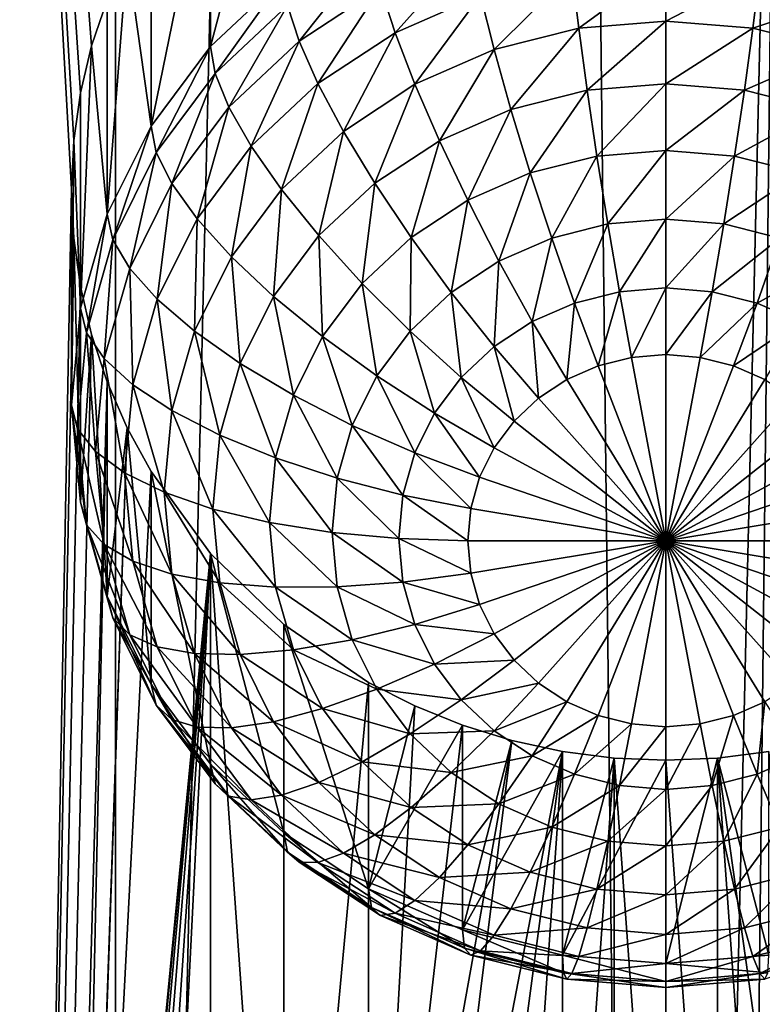
# Model space of a CAD drawing. Extents: x -245 to 25, y -233 to 40.
# Drawn here: x -2 to 0, y -212 to -210 of the extents above; entities that cross this region are included whole.
import ezdxf

# ---------------------------------------------------------------- set-up
doc = ezdxf.new("R2010")
doc.units = 0
doc.header["$MEASUREMENT"] = 0
doc.layers.add('L2', color=7, linetype='Continuous')
doc.layers.add('L3', color=7, linetype='Continuous')

msp = doc.modelspace()

# ---------------------------------------------------------------- linework, layer by layer
at = {"layer": 'L2', "color": 250}
for points in [[(-2.736161, -219.6402, 117.7925), (-1.389185, -160.5629, 95.90605), (-2.736161, -160.4395, 96.24521)], [(-1.389185, -219.7636, 117.4533), (-1.389185, -160.5629, 95.90605), (-2.736161, -219.6402, 117.7925)], [(-1.389185, -219.7636, 117.4533), (0, -160.6045, 95.79185), (-1.389185, -160.5629, 95.90605)], [(1.389185, -219.7636, 117.4533), (1.389185, -160.5629, 95.90605), (0, -219.8052, 117.3391)], [(0, -219.8052, 117.3391), (1.389185, -160.5629, 95.90605), (0, -160.6045, 95.79185)], [(0, -219.8052, 117.3391), (0, -160.6045, 95.79185), (-1.389185, -219.7636, 117.4533)], [(-1.707778, -206.3313, 108.3083), (-1.409539, -209.5744, 109.4471), (-1.449019, -209.6905, 109.4944)], [(-1.707778, -206.3313, 108.3083), (-1.449019, -209.6905, 109.4944), (-1.477212, -209.8089, 109.5412)], [(-1.477212, -209.8089, 109.5412), (-1.494251, -209.9296, 109.5874), (-1.707778, -206.3313, 108.3083)], [(-1.707778, -206.3313, 108.3083), (-1.494251, -209.9296, 109.5874), (-1.5, -210.0527, 109.6329)], [(-1.707778, -206.3313, 108.3083), (-1.5, -210.0527, 109.6329), (-1.707778, -221.1315, 113.6951)], [(-0.964181, -208.9918, 109.188), (-0.964181, -209.5181, 107.742), (-1.149067, -209.6919, 107.8052)], [(-0.964181, -208.9918, 109.188), (-1.149067, -209.6919, 107.8052), (-1.149067, -209.16, 109.2665)], [(-1.149067, -209.16, 109.2665), (-1.149067, -209.6919, 107.8052), (-1.299038, -209.8931, 107.8784)], [(-1.149067, -209.16, 109.2665), (-1.299038, -209.8931, 107.8784), (-1.299038, -209.356, 109.3543)], [(-1.299038, -209.356, 109.3543), (-1.299038, -209.8931, 107.8784), (-1.359295, -209.4624, 109.4001)], [(-0.742404, -209.4489, 107.532), (-0.925417, -209.6785, 107.4364), (-0.954416, -209.5885, 107.5828)], [(-0.742404, -209.4489, 107.532), (-0.719846, -209.5433, 107.3871), (-0.925417, -209.6785, 107.4364)], [(-0.492404, -209.4436, 107.3509), (-0.683013, -209.6572, 107.2605), (-0.719846, -209.5433, 107.3871)], [(-0.492404, -209.4436, 107.3509), (-0.467208, -209.5627, 107.2261), (-0.683013, -209.6572, 107.2605)], [(-1.359295, -209.4624, 109.4001), (-1.299038, -209.8931, 107.8784), (-1.409539, -210.1158, 107.9595)], [(-1.359295, -209.4624, 109.4001), (-1.409539, -210.1158, 107.9595), (-1.409539, -209.5744, 109.4471)], [(0, -209.4853, 107.1979), (-0.219846, -209.6461, 107.1045), (-0.237208, -209.5048, 107.205)], [(0, -209.4853, 107.1979), (0, -209.628, 107.0979), (-0.219846, -209.6461, 107.1045)], [(0.237208, -209.5048, 107.205), (0, -209.628, 107.0979), (0, -209.4853, 107.1979)], [(-0.964181, -209.5181, 107.742), (-1.137429, -209.7604, 107.6454), (-1.149067, -209.6919, 107.8052)], [(-0.964181, -209.5181, 107.742), (-0.954416, -209.5885, 107.5828), (-1.137429, -209.7604, 107.6454)], [(-0.237208, -209.5048, 107.205), (-0.433013, -209.6998, 107.124), (-0.467208, -209.5627, 107.2261)], [(-0.237208, -209.5048, 107.205), (-0.219846, -209.6461, 107.1045), (-0.433013, -209.6998, 107.124)], [(0.237208, -209.5048, 107.205), (0.219846, -209.6461, 107.1045), (0, -209.628, 107.0979)], [(0.467208, -209.5627, 107.2261), (0.219846, -209.6461, 107.1045), (0.237208, -209.5048, 107.205)], [(-0.719846, -209.5433, 107.3871), (-0.878064, -209.7856, 107.3072), (-0.925417, -209.6785, 107.4364)], [(-0.719846, -209.5433, 107.3871), (-0.683013, -209.6572, 107.2605), (-0.878064, -209.7856, 107.3072)], [(-0.467208, -209.5627, 107.2261), (-0.633022, -209.7874, 107.1559), (-0.683013, -209.6572, 107.2605)], [(-0.467208, -209.5627, 107.2261), (-0.433013, -209.6998, 107.124), (-0.633022, -209.7874, 107.1559)], [(0.467208, -209.5627, 107.2261), (0.433013, -209.6998, 107.124), (0.219846, -209.6461, 107.1045)], [(-1.409539, -209.5744, 109.4471), (-1.409539, -210.1158, 107.9595), (-1.449019, -209.6905, 109.4944)], [(-0.954416, -209.5885, 107.5828), (-1.102869, -209.8453, 107.4971), (-1.137429, -209.7604, 107.6454)], [(-0.954416, -209.5885, 107.5828), (-0.925417, -209.6785, 107.4364), (-1.102869, -209.8453, 107.4971)], [(-0.219846, -209.6461, 107.1045), (-0.390856, -209.8508, 107.0478), (-0.433013, -209.6998, 107.124)], [(-0.219846, -209.6461, 107.1045), (-0.198443, -209.8023, 107.0302), (-0.390856, -209.8508, 107.0478)], [(0, -209.628, 107.0979), (-0.198443, -209.8023, 107.0302), (-0.219846, -209.6461, 107.1045)], [(0, -209.628, 107.0979), (0, -209.786, 107.0243), (-0.198443, -209.8023, 107.0302)], [(0.219846, -209.6461, 107.1045), (0, -209.786, 107.0243), (0, -209.628, 107.0979)], [(0.219846, -209.6461, 107.1045), (0.198443, -209.8023, 107.0302), (0, -209.786, 107.0243)], [(0.433013, -209.6998, 107.124), (0.198443, -209.8023, 107.0302), (0.219846, -209.6461, 107.1045)], [(-0.683013, -209.6572, 107.2605), (-0.813798, -209.9064, 107.1992), (-0.878064, -209.7856, 107.3072)], [(-0.683013, -209.6572, 107.2605), (-0.633022, -209.7874, 107.1559), (-0.813798, -209.9064, 107.1992)], [(-1.449019, -209.6905, 109.4944), (-1.409539, -210.1158, 107.9595), (-1.477212, -210.3531, 108.0459)], [(-1.449019, -209.6905, 109.4944), (-1.477212, -210.3531, 108.0459), (-1.477212, -209.8089, 109.5412)], [(-1.149067, -209.6919, 107.8052), (-1.285881, -209.9597, 107.7179), (-1.299038, -209.8931, 107.8784)], [(-1.149067, -209.6919, 107.8052), (-1.137429, -209.7604, 107.6454), (-1.285881, -209.9597, 107.7179)], [(-0.925417, -209.6785, 107.4364), (-1.046436, -209.9438, 107.3648), (-1.102869, -209.8453, 107.4971)], [(-0.925417, -209.6785, 107.4364), (-0.878064, -209.7856, 107.3072), (-1.046436, -209.9438, 107.3648)], [(-0.433013, -209.6998, 107.124), (-0.571394, -209.9299, 107.0766), (-0.633022, -209.7874, 107.1559)], [(-0.433013, -209.6998, 107.124), (-0.390856, -209.8508, 107.0478), (-0.571394, -209.9299, 107.0766)], [(0.433013, -209.6998, 107.124), (0.390856, -209.8508, 107.0478), (0.198443, -209.8023, 107.0302)], [(-1.137429, -209.7604, 107.6454), (-1.24681, -210.0384, 107.5674), (-1.285881, -209.9597, 107.7179)], [(-1.137429, -209.7604, 107.6454), (-1.102869, -209.8453, 107.4971), (-1.24681, -210.0384, 107.5674)], [(-0.878064, -209.7856, 107.3072), (-0.969846, -210.053, 107.2526), (-1.046436, -209.9438, 107.3648)], [(-0.878064, -209.7856, 107.3072), (-0.813798, -209.9064, 107.1992), (-0.969846, -210.053, 107.2526)], [(-0.633022, -209.7874, 107.1559), (-0.73457, -210.0373, 107.1157), (-0.813798, -209.9064, 107.1992)], [(-0.633022, -209.7874, 107.1559), (-0.571394, -209.9299, 107.0766), (-0.73457, -210.0373, 107.1157)], [(0, -209.786, 107.0243), (-0.173648, -209.9687, 106.9843), (-0.198443, -209.8023, 107.0302)], [(0, -209.786, 107.0243), (0, -209.9544, 106.9791), (-0.173648, -209.9687, 106.9843)], [(0.198443, -209.8023, 107.0302), (0, -209.9544, 106.9791), (0, -209.786, 107.0243)], [(-1.477212, -209.8089, 109.5412), (-1.477212, -210.3531, 108.0459), (-1.494251, -209.9296, 109.5874)], [(-0.198443, -209.8023, 107.0302), (-0.34202, -210.0111, 106.9998), (-0.390856, -209.8508, 107.0478)], [(-0.198443, -209.8023, 107.0302), (-0.173648, -209.9687, 106.9843), (-0.34202, -210.0111, 106.9998)], [(0.198443, -209.8023, 107.0302), (0.173648, -209.9687, 106.9843), (0, -209.9544, 106.9791)], [(0.390856, -209.8508, 107.0478), (0.173648, -209.9687, 106.9843), (0.198443, -209.8023, 107.0302)], [(-1.102869, -209.8453, 107.4971), (-1.183013, -210.1271, 107.4315), (-1.24681, -210.0384, 107.5674)], [(-1.102869, -209.8453, 107.4971), (-1.046436, -209.9438, 107.3648), (-1.183013, -210.1271, 107.4315)], [(-0.390856, -209.8508, 107.0478), (-0.5, -210.0803, 107.025), (-0.571394, -209.9299, 107.0766)], [(-0.390856, -209.8508, 107.0478), (-0.34202, -210.0111, 106.9998), (-0.5, -210.0803, 107.025)], [(0.390856, -209.8508, 107.0478), (0.34202, -210.0111, 106.9998), (0.173648, -209.9687, 106.9843)], [(-1.299038, -209.8931, 107.8784), (-1.395263, -210.1801, 107.7981), (-1.409539, -210.1158, 107.9595)], [(-1.299038, -209.8931, 107.8784), (-1.285881, -209.9597, 107.7179), (-1.395263, -210.1801, 107.7981)], [(-0.813798, -209.9064, 107.1992), (-0.875426, -210.1696, 107.1639), (-0.969846, -210.053, 107.2526)], [(-0.813798, -209.9064, 107.1992), (-0.73457, -210.0373, 107.1157), (-0.875426, -210.1696, 107.1639)], [(-1.494251, -209.9296, 109.5874), (-1.477212, -210.3531, 108.0459), (-1.5, -210.5979, 108.135)], [(-1.494251, -209.9296, 109.5874), (-1.5, -210.5979, 108.135), (-1.5, -210.0527, 109.6329)], [(-1.046436, -209.9438, 107.3648), (-1.096427, -210.2229, 107.3144), (-1.183013, -210.1271, 107.4315)], [(-1.046436, -209.9438, 107.3648), (-0.969846, -210.053, 107.2526), (-1.096427, -210.2229, 107.3144)], [(-0.571394, -209.9299, 107.0766), (-0.642788, -210.1742, 107.0592), (-0.73457, -210.0373, 107.1157)], [(-0.571394, -209.9299, 107.0766), (-0.5, -210.0803, 107.025), (-0.642788, -210.1742, 107.0592)], [(-1.285881, -209.9597, 107.7179), (-1.352869, -210.2522, 107.6452), (-1.395263, -210.1801, 107.7981)], [(-1.285881, -209.9597, 107.7179), (-1.24681, -210.0384, 107.5674), (-1.352869, -210.2522, 107.6452)], [(-0.173648, -209.9687, 106.9843), (-0.287988, -210.1758, 106.9813), (-0.34202, -210.0111, 106.9998)], [(-0.173648, -209.9687, 106.9843), (-0.146215, -210.1401, 106.9683), (-0.287988, -210.1758, 106.9813)], [(0, -209.9544, 106.9791), (-0.146215, -210.1401, 106.9683), (-0.173648, -209.9687, 106.9843)], [(0, -209.9544, 106.9791), (0, -210.1281, 106.964), (-0.146215, -210.1401, 106.9683)], [(0.173648, -209.9687, 106.9843), (0, -210.1281, 106.964), (0, -209.9544, 106.9791)], [(0.173648, -209.9687, 106.9843), (0.146215, -210.1401, 106.9683), (0, -210.1281, 106.964)], [(0.34202, -210.0111, 106.9998), (0.146215, -210.1401, 106.9683), (0.173648, -209.9687, 106.9843)], [(-0.34202, -210.0111, 106.9998), (-0.42101, -210.2341, 107.0025), (-0.5, -210.0803, 107.025)], [(-0.34202, -210.0111, 106.9998), (-0.287988, -210.1758, 106.9813), (-0.42101, -210.2341, 107.0025)], [(0.34202, -210.0111, 106.9998), (0.287988, -210.1758, 106.9813), (0.146215, -210.1401, 106.9683)], [(-1.24681, -210.0384, 107.5674), (-1.283644, -210.3299, 107.5053), (-1.352869, -210.2522, 107.6452)], [(-1.24681, -210.0384, 107.5674), (-1.183013, -210.1271, 107.4315), (-1.283644, -210.3299, 107.5053)], [(-0.73457, -210.0373, 107.1157), (-0.766044, -210.2901, 107.1013), (-0.875426, -210.1696, 107.1639)], [(-0.73457, -210.0373, 107.1157), (-0.642788, -210.1742, 107.0592), (-0.766044, -210.2901, 107.1013)], [(-1.707778, -221.1315, 113.6951), (-1.5, -210.0527, 109.6329), (-1.494249, -210.1762, 109.6772)], [(-1.5, -210.0527, 109.6329), (-1.5, -210.5979, 108.135), (-1.494249, -210.1762, 109.6772)], [(-0.969846, -210.053, 107.2526), (-0.989683, -210.323, 107.2197), (-1.096427, -210.2229, 107.3144)], [(-0.969846, -210.053, 107.2526), (-0.875426, -210.1696, 107.1639), (-0.989683, -210.323, 107.2197)], [(-0.5, -210.0803, 107.025), (-0.54124, -210.3132, 107.0313), (-0.642788, -210.1742, 107.0592)], [(-0.5, -210.0803, 107.025), (-0.42101, -210.2341, 107.0025), (-0.54124, -210.3132, 107.0313)], [(-1.409539, -210.1158, 107.9595), (-1.46225, -210.415, 107.8836), (-1.477212, -210.3531, 108.0459)], [(-1.409539, -210.1158, 107.9595), (-1.395263, -210.1801, 107.7981), (-1.46225, -210.415, 107.8836)], [(-1.183013, -210.1271, 107.4315), (-1.189693, -210.4108, 107.3828), (-1.283644, -210.3299, 107.5053)], [(-1.183013, -210.1271, 107.4315), (-1.096427, -210.2229, 107.3144), (-1.189693, -210.4108, 107.3828)], [(-0.146215, -210.1401, 106.9683), (-0.230401, -210.3399, 106.993), (-0.287988, -210.1758, 106.9813)], [(-0.146215, -210.1401, 106.9683), (-0.116978, -210.3113, 106.9826), (-0.230401, -210.3399, 106.993)], [(0, -210.1281, 106.964), (-0.116978, -210.3113, 106.9826), (-0.146215, -210.1401, 106.9683)], [(0, -210.1281, 106.964), (0, -210.3017, 106.9791), (-0.116978, -210.3113, 106.9826)], [(0.146215, -210.1401, 106.9683), (0, -210.3017, 106.9791), (0, -210.1281, 106.964)], [(0.146215, -210.1401, 106.9683), (0.116978, -210.3113, 106.9826), (0, -210.3017, 106.9791)], [(0.287988, -210.1758, 106.9813), (0.116978, -210.3113, 106.9826), (0.146215, -210.1401, 106.9683)], [(-0.875426, -210.1696, 107.1639), (-0.866025, -210.4242, 107.1502), (-0.989683, -210.323, 107.2197)], [(-0.875426, -210.1696, 107.1639), (-0.766044, -210.2901, 107.1013), (-0.866025, -210.4242, 107.1502)], [(-1.707778, -221.1315, 113.6951), (-1.494249, -210.1762, 109.6772), (-1.477212, -210.2984, 109.7194)], [(-1.494249, -210.1762, 109.6772), (-1.5, -210.5979, 108.135), (-1.477212, -210.8427, 108.224)], [(-1.494249, -210.1762, 109.6772), (-1.477212, -210.8427, 108.224), (-1.477212, -210.2984, 109.7194)], [(-1.395263, -210.1801, 107.7981), (-1.41782, -210.4799, 107.7281), (-1.46225, -210.415, 107.8836)], [(-1.395263, -210.1801, 107.7981), (-1.352869, -210.2522, 107.6452), (-1.41782, -210.4799, 107.7281)], [(-0.642788, -210.1742, 107.0592), (-0.645025, -210.4107, 107.0668), (-0.766044, -210.2901, 107.1013)], [(-0.642788, -210.1742, 107.0592), (-0.54124, -210.3132, 107.0313), (-0.645025, -210.4107, 107.0668)], [(-0.287988, -210.1758, 106.9813), (-0.336824, -210.3865, 107.01), (-0.42101, -210.2341, 107.0025)], [(-0.287988, -210.1758, 106.9813), (-0.230401, -210.3399, 106.993), (-0.336824, -210.3865, 107.01)], [(0.287988, -210.1758, 106.9813), (0.230401, -210.3399, 106.993), (0.116978, -210.3113, 106.9826)], [(0.42101, -210.2341, 107.0025), (0.230401, -210.3399, 106.993), (0.287988, -210.1758, 106.9813)], [(-1.096427, -210.2229, 107.3144), (-1.073869, -210.4926, 107.2814), (-1.189693, -210.4108, 107.3828)], [(-1.096427, -210.2229, 107.3144), (-0.989683, -210.323, 107.2197), (-1.073869, -210.4926, 107.2814)], [(-0.42101, -210.2341, 107.0025), (-0.433013, -210.4498, 107.0331), (-0.54124, -210.3132, 107.0313)], [(-0.42101, -210.2341, 107.0025), (-0.336824, -210.3865, 107.01), (-0.433013, -210.4498, 107.0331)], [(0.42101, -210.2341, 107.0025), (0.336824, -210.3865, 107.01), (0.230401, -210.3399, 106.993)], [(-1.352869, -210.2522, 107.6452), (-1.345272, -210.546, 107.584), (-1.41782, -210.4799, 107.7281)], [(-1.352869, -210.2522, 107.6452), (-1.283644, -210.3299, 107.5053), (-1.345272, -210.546, 107.584)], [(-0.766044, -210.2901, 107.1013), (-0.729211, -210.5237, 107.108), (-0.866025, -210.4242, 107.1502)], [(-0.766044, -210.2901, 107.1013), (-0.645025, -210.4107, 107.0668), (-0.729211, -210.5237, 107.108)], [(-1.449018, -210.4192, 109.7596), (-1.707778, -221.1315, 113.6951), (-1.477212, -210.2984, 109.7194)], [(-1.477212, -210.2984, 109.7194), (-1.477212, -210.8427, 108.224), (-1.449018, -210.4192, 109.7596)], [(-0.54124, -210.3132, 107.0313), (-0.516044, -210.5278, 107.0614), (-0.645025, -210.4107, 107.0668)], [(-0.54124, -210.3132, 107.0313), (-0.433013, -210.4498, 107.0331), (-0.516044, -210.5278, 107.0614)], [(-0.116978, -210.3113, 106.9826), (-0.17101, -210.4984, 107.0346), (-0.230401, -210.3399, 106.993)], [(-0.116978, -210.3113, 106.9826), (-0.086824, -210.4772, 107.0269), (-0.17101, -210.4984, 107.0346)], [(0, -210.3017, 106.9791), (-0.086824, -210.4772, 107.0269), (-0.116978, -210.3113, 106.9826)], [(0, -210.3017, 106.9791), (0, -210.4701, 107.0243), (-0.086824, -210.4772, 107.0269)], [(0.116978, -210.3113, 106.9826), (0, -210.4701, 107.0243), (0, -210.3017, 106.9791)], [(0.116978, -210.3113, 106.9826), (0.086824, -210.4772, 107.0269), (0, -210.4701, 107.0243)], [(0.230401, -210.3399, 106.993), (0.086824, -210.4772, 107.0269), (0.116978, -210.3113, 106.9826)], [(-1.283644, -210.3299, 107.5053), (-1.24681, -210.6111, 107.4558), (-1.345272, -210.546, 107.584)], [(-1.283644, -210.3299, 107.5053), (-1.189693, -210.4108, 107.3828), (-1.24681, -210.6111, 107.4558)], [(-0.989683, -210.323, 107.2197), (-0.939693, -210.5727, 107.2042), (-1.073869, -210.4926, 107.2814)], [(-0.989683, -210.323, 107.2197), (-0.866025, -210.4242, 107.1502), (-0.939693, -210.5727, 107.2042)], [(-0.230401, -210.3399, 106.993), (-0.25, -210.533, 107.0472), (-0.336824, -210.3865, 107.01)], [(-0.230401, -210.3399, 106.993), (-0.17101, -210.4984, 107.0346), (-0.25, -210.533, 107.0472)], [(0.230401, -210.3399, 106.993), (0.17101, -210.4984, 107.0346), (0.086824, -210.4772, 107.0269)], [(0.336824, -210.3865, 107.01), (0.17101, -210.4984, 107.0346), (0.230401, -210.3399, 106.993)], [(-1.477212, -210.3531, 108.0459), (-1.484808, -210.6573, 107.9718), (-1.5, -210.5979, 108.135)], [(-1.477212, -210.3531, 108.0459), (-1.46225, -210.415, 107.8836), (-1.484808, -210.6573, 107.9718)], [(-0.336824, -210.3865, 107.01), (-0.321394, -210.58, 107.0643), (-0.433013, -210.4498, 107.0331)], [(-0.336824, -210.3865, 107.01), (-0.25, -210.533, 107.0472), (-0.321394, -210.58, 107.0643)], [(0.336824, -210.3865, 107.01), (0.25, -210.533, 107.0472), (0.17101, -210.4984, 107.0346)], [(-1.449018, -210.4192, 109.7596), (-1.409539, -210.5385, 109.798), (-1.707778, -221.1315, 113.6951)], [(-1.46225, -210.415, 107.8836), (-1.439693, -210.7149, 107.8136), (-1.484808, -210.6573, 107.9718)], [(-1.449018, -210.4192, 109.7596), (-1.477212, -210.8427, 108.224), (-1.409539, -211.08, 108.3104)], [(-1.46225, -210.415, 107.8836), (-1.41782, -210.4799, 107.7281), (-1.439693, -210.7149, 107.8136)], [(-1.449018, -210.4192, 109.7596), (-1.409539, -211.08, 108.3104), (-1.409539, -210.5385, 109.798)], [(-1.189693, -210.4108, 107.3828), (-1.125426, -210.6734, 107.3472), (-1.24681, -210.6111, 107.4558)], [(-1.189693, -210.4108, 107.3828), (-1.073869, -210.4926, 107.2814), (-1.125426, -210.6734, 107.3472)], [(-0.645025, -210.4107, 107.0668), (-0.583396, -210.6182, 107.0943), (-0.729211, -210.5237, 107.108)], [(-0.645025, -210.4107, 107.0668), (-0.516044, -210.5278, 107.0614), (-0.583396, -210.6182, 107.0943)], [(-0.866025, -210.4242, 107.1502), (-0.79124, -210.6487, 107.1534), (-0.939693, -210.5727, 107.2042)], [(-0.866025, -210.4242, 107.1502), (-0.729211, -210.5237, 107.108), (-0.79124, -210.6487, 107.1534)], [(-0.433013, -210.4498, 107.0331), (-0.383022, -210.6379, 107.0853), (-0.516044, -210.5278, 107.0614)], [(-0.433013, -210.4498, 107.0331), (-0.321394, -210.58, 107.0643), (-0.383022, -210.6379, 107.0853)], [(-1.41782, -210.4799, 107.7281), (-1.366025, -210.7689, 107.6651), (-1.439693, -210.7149, 107.8136)], [(-1.41782, -210.4799, 107.7281), (-1.345272, -210.546, 107.584), (-1.366025, -210.7689, 107.6651)], [(-1.073869, -210.4926, 107.2814), (-0.984808, -210.7309, 107.2618), (-1.125426, -210.6734, 107.3472)], [(-1.073869, -210.4926, 107.2814), (-0.939693, -210.5727, 107.2042), (-0.984808, -210.7309, 107.2618)], [(-0.17101, -210.4984, 107.0346), (-0.086824, -210.4772, 107.0269), (0, -210.9399, 107.1953)], [(0, -210.9399, 107.1953), (-0.086824, -210.4772, 107.0269), (0, -210.4701, 107.0243)], [(0, -210.9399, 107.1953), (0, -210.4701, 107.0243), (0.086824, -210.4772, 107.0269)], [(0.086824, -210.4772, 107.0269), (0.17101, -210.4984, 107.0346), (0, -210.9399, 107.1953)], [(0, -210.9399, 107.1953), (-0.25, -210.533, 107.0472), (-0.17101, -210.4984, 107.0346)], [(0, -210.9399, 107.1953), (0.17101, -210.4984, 107.0346), (0.25, -210.533, 107.0472)], [(-1.5, -214.6572, 111.3088), (-1.707778, -221.1315, 113.6951), (-1.409539, -210.5385, 109.798)], [(-1.5, -214.6572, 111.3088), (-1.409539, -210.5385, 109.798), (-1.359278, -210.6545, 109.834)], [(-1.409539, -210.5385, 109.798), (-1.409539, -211.08, 108.3104), (-1.359278, -210.6545, 109.834)], [(-0.729211, -210.5237, 107.108), (-0.633022, -210.7182, 107.1307), (-0.79124, -210.6487, 107.1534)], [(-0.729211, -210.5237, 107.108), (-0.583396, -210.6182, 107.0943), (-0.633022, -210.7182, 107.1307)], [(-0.516044, -210.5278, 107.0614), (-0.433013, -210.705, 107.1098), (-0.583396, -210.6182, 107.0943)], [(-0.516044, -210.5278, 107.0614), (-0.383022, -210.6379, 107.0853), (-0.433013, -210.705, 107.1098)], [(0, -210.9399, 107.1953), (-0.321394, -210.58, 107.0643), (-0.25, -210.533, 107.0472)], [(0, -210.9399, 107.1953), (0.25, -210.533, 107.0472), (0.321394, -210.58, 107.0643)], [(-1.345272, -210.546, 107.584), (-1.266044, -210.8177, 107.5309), (-1.366025, -210.7689, 107.6651)], [(-1.345272, -210.546, 107.584), (-1.24681, -210.6111, 107.4558), (-1.266044, -210.8177, 107.5309)], [(-0.939693, -210.5727, 107.2042), (-0.829228, -210.7819, 107.2019), (-0.984808, -210.7309, 107.2618)], [(-0.939693, -210.5727, 107.2042), (-0.79124, -210.6487, 107.1534), (-0.829228, -210.7819, 107.2019)], [(-0.383022, -210.6379, 107.0853), (-0.321394, -210.58, 107.0643), (0, -210.9399, 107.1953)], [(0.321394, -210.58, 107.0643), (0.383022, -210.6379, 107.0853), (0, -210.9399, 107.1953)], [(-1.5, -210.5979, 108.135), (-1.484808, -210.6573, 107.9718), (-1.46225, -210.8996, 108.06)], [(-1.5, -210.5979, 108.135), (-1.46225, -210.8996, 108.06), (-1.477212, -210.8427, 108.224)], [(-1.24681, -210.6111, 107.4558), (-1.142788, -210.8599, 107.4151), (-1.266044, -210.8177, 107.5309)], [(-1.24681, -210.6111, 107.4558), (-1.125426, -210.6734, 107.3472), (-1.142788, -210.8599, 107.4151)], [(-0.583396, -210.6182, 107.0943), (-0.469846, -210.7792, 107.1368), (-0.633022, -210.7182, 107.1307)], [(-0.583396, -210.6182, 107.0943), (-0.433013, -210.705, 107.1098), (-0.469846, -210.7792, 107.1368)], [(0, -210.9399, 107.1953), (-0.433013, -210.705, 107.1098), (-0.383022, -210.6379, 107.0853)], [(0, -210.9399, 107.1953), (0.383022, -210.6379, 107.0853), (0.433013, -210.705, 107.1098)], [(-1.494251, -214.5341, 111.2633), (-1.5, -214.6572, 111.3088), (-1.359278, -210.6545, 109.834)], [(-1.359278, -210.6545, 109.834), (-1.299038, -210.7655, 109.8673), (-1.494251, -214.5341, 111.2633)], [(-1.484808, -210.6573, 107.9718), (-1.439693, -210.7149, 107.8136), (-1.41782, -210.9498, 107.8991)], [(-1.484808, -210.6573, 107.9718), (-1.41782, -210.9498, 107.8991), (-1.46225, -210.8996, 108.06)], [(-1.359278, -210.6545, 109.834), (-1.409539, -211.08, 108.3104), (-1.299038, -211.3027, 108.3915)], [(-1.359278, -210.6545, 109.834), (-1.299038, -211.3027, 108.3915), (-1.299038, -210.7655, 109.8673)], [(-0.79124, -210.6487, 107.1534), (-0.663414, -210.8248, 107.1695), (-0.829228, -210.7819, 107.2019)], [(-0.79124, -210.6487, 107.1534), (-0.633022, -210.7182, 107.1307), (-0.663414, -210.8248, 107.1695)], [(-1.125426, -210.6734, 107.3472), (-1, -210.8941, 107.3212), (-1.142788, -210.8599, 107.4151)], [(-1.125426, -210.6734, 107.3472), (-0.984808, -210.7309, 107.2618), (-1, -210.8941, 107.3212)], [(-1.439693, -210.7149, 107.8136), (-1.366025, -210.7689, 107.6651), (-1.345272, -210.9918, 107.7463)], [(-1.439693, -210.7149, 107.8136), (-1.345272, -210.9918, 107.7463), (-1.41782, -210.9498, 107.8991)], [(0, -210.9399, 107.1953), (-0.469846, -210.7792, 107.1368), (-0.433013, -210.705, 107.1098)], [(0, -210.9399, 107.1953), (0.433013, -210.705, 107.1098), (0.469846, -210.7792, 107.1368)], [(-0.984808, -210.7309, 107.2618), (-0.84202, -210.9193, 107.2519), (-1, -210.8941, 107.3212)], [(-0.984808, -210.7309, 107.2618), (-0.829228, -210.7819, 107.2019), (-0.84202, -210.9193, 107.2519)], [(-0.633022, -210.7182, 107.1307), (-0.492404, -210.8583, 107.1656), (-0.663414, -210.8248, 107.1695)], [(-0.633022, -210.7182, 107.1307), (-0.469846, -210.7792, 107.1368), (-0.492404, -210.8583, 107.1656)], [(-1.494251, -214.5341, 111.2633), (-1.299038, -210.7655, 109.8673), (-1.149067, -210.972, 109.9261)], [(-1.299038, -210.7655, 109.8673), (-1.299038, -211.3027, 108.3915), (-1.149067, -211.5039, 108.4647)], [(-1.299038, -210.7655, 109.8673), (-1.149067, -211.5039, 108.4647), (-1.149067, -210.972, 109.9261)], [(-1.366025, -210.7689, 107.6651), (-1.266044, -210.8177, 107.5309), (-1.24681, -211.0243, 107.6061)], [(-1.366025, -210.7689, 107.6651), (-1.24681, -211.0243, 107.6061), (-1.345272, -210.9918, 107.7463)], [(-0.829228, -210.7819, 107.2019), (-0.673648, -210.9347, 107.2095), (-0.84202, -210.9193, 107.2519)], [(-0.829228, -210.7819, 107.2019), (-0.663414, -210.8248, 107.1695), (-0.673648, -210.9347, 107.2095)], [(-0.492404, -210.8583, 107.1656), (-0.469846, -210.7792, 107.1368), (0, -210.9399, 107.1953)], [(0.469846, -210.7792, 107.1368), (0.492404, -210.8583, 107.1656), (0, -210.9399, 107.1953)], [(-1.266044, -210.8177, 107.5309), (-1.142788, -210.8599, 107.4151), (-1.125426, -211.0464, 107.483)], [(-1.266044, -210.8177, 107.5309), (-1.125426, -211.0464, 107.483), (-1.24681, -211.0243, 107.6061)], [(-0.663414, -210.8248, 107.1695), (-0.5, -210.9399, 107.1953), (-0.673648, -210.9347, 107.2095)], [(-0.663414, -210.8248, 107.1695), (-0.492404, -210.8583, 107.1656), (-0.5, -210.9399, 107.1953)], [(-1.477212, -210.8427, 108.224), (-1.46225, -210.8996, 108.06), (-1.395263, -211.1345, 108.1455)], [(-1.477212, -210.8427, 108.224), (-1.395263, -211.1345, 108.1455), (-1.409539, -211.08, 108.3104)], [(-1.142788, -210.8599, 107.4151), (-1, -210.8941, 107.3212), (-0.984808, -211.0573, 107.3806)], [(-1.142788, -210.8599, 107.4151), (-0.984808, -211.0573, 107.3806), (-1.125426, -211.0464, 107.483)], [(0, -210.9399, 107.1953), (-0.5, -210.9399, 107.1953), (-0.492404, -210.8583, 107.1656)], [(0, -210.9399, 107.1953), (0.492404, -210.8583, 107.1656), (0.5, -210.9399, 107.1953)], [(-1.46225, -210.8996, 108.06), (-1.41782, -210.9498, 107.8991), (-1.352869, -211.1776, 107.982)], [(-1.46225, -210.8996, 108.06), (-1.352869, -211.1776, 107.982), (-1.395263, -211.1345, 108.1455)], [(-1, -210.8941, 107.3212), (-0.84202, -210.9193, 107.2519), (-0.829228, -211.0567, 107.302)], [(-1, -210.8941, 107.3212), (-0.829228, -211.0567, 107.302), (-0.984808, -211.0573, 107.3806)], [(-0.84202, -210.9193, 107.2519), (-0.673648, -210.9347, 107.2095), (-0.663414, -211.0446, 107.2496)], [(-0.84202, -210.9193, 107.2519), (-0.663414, -211.0446, 107.2496), (-0.829228, -211.0567, 107.302)], [(-0.673648, -210.9347, 107.2095), (-0.5, -210.9399, 107.1953), (-0.492404, -211.0215, 107.225)], [(-0.673648, -210.9347, 107.2095), (-0.492404, -211.0215, 107.225), (-0.663414, -211.0446, 107.2496)], [(0, -210.9399, 107.1953), (-0.492404, -211.0215, 107.225), (-0.5, -210.9399, 107.1953)], [(-0.469846, -211.1006, 107.2538), (-0.492404, -211.0215, 107.225), (0, -210.9399, 107.1953)], [(0, -210.9399, 107.1953), (-0.433013, -211.1748, 107.2808), (-0.469846, -211.1006, 107.2538)], [(0, -210.9399, 107.1953), (-0.383022, -211.2419, 107.3052), (-0.433013, -211.1748, 107.2808)], [(-0.321394, -211.2998, 107.3263), (-0.383022, -211.2419, 107.3052), (0, -210.9399, 107.1953)], [(0, -210.9399, 107.1953), (-0.25, -211.3468, 107.3434), (-0.321394, -211.2998, 107.3263)], [(0, -210.9399, 107.1953), (-0.17101, -211.3814, 107.356), (-0.25, -211.3468, 107.3434)], [(-0.086824, -211.4026, 107.3637), (-0.17101, -211.3814, 107.356), (0, -210.9399, 107.1953)], [(0, -210.9399, 107.1953), (0, -211.4098, 107.3663), (-0.086824, -211.4026, 107.3637)], [(0.17101, -211.3814, 107.356), (0.086824, -211.4026, 107.3637), (0, -210.9399, 107.1953)], [(0, -210.9399, 107.1953), (0.086824, -211.4026, 107.3637), (0, -211.4098, 107.3663)], [(0.383022, -211.2419, 107.3052), (0.321394, -211.2998, 107.3263), (0, -210.9399, 107.1953)], [(0, -210.9399, 107.1953), (0.321394, -211.2998, 107.3263), (0.25, -211.3468, 107.3434)], [(0, -210.9399, 107.1953), (0.25, -211.3468, 107.3434), (0.17101, -211.3814, 107.356)], [(0.492404, -211.0215, 107.225), (0.469846, -211.1006, 107.2538), (0, -210.9399, 107.1953)], [(0, -210.9399, 107.1953), (0.469846, -211.1006, 107.2538), (0.433013, -211.1748, 107.2808)], [(0, -210.9399, 107.1953), (0.433013, -211.1748, 107.2808), (0.383022, -211.2419, 107.3052)], [(0, -210.9399, 107.1953), (0.5, -210.9399, 107.1953), (0.492404, -211.0215, 107.225)], [(-1.41782, -210.9498, 107.8991), (-1.345272, -210.9918, 107.7463), (-1.283644, -211.2079, 107.8249)], [(-1.41782, -210.9498, 107.8991), (-1.283644, -211.2079, 107.8249), (-1.352869, -211.1776, 107.982)], [(-1.494251, -214.5341, 111.2633), (-1.149067, -210.972, 109.9261), (-1.477212, -214.4134, 111.2171)], [(-1.477212, -214.4134, 111.2171), (-1.149067, -210.972, 109.9261), (-1.449019, -214.295, 111.1703)], [(-1.149067, -210.972, 109.9261), (-1.409539, -214.1789, 111.123), (-1.449019, -214.295, 111.1703)], [(-1.149067, -210.972, 109.9261), (-1.359295, -214.0669, 111.076), (-1.409539, -214.1789, 111.123)], [(-1.299038, -213.9605, 111.0302), (-1.359295, -214.0669, 111.076), (-1.149067, -210.972, 109.9261)], [(-1.149067, -210.972, 109.9261), (-1.149067, -213.7645, 110.9424), (-1.299038, -213.9605, 111.0302)], [(-0.964181, -211.1514, 109.974), (-0.964181, -213.5963, 110.8639), (-1.149067, -210.972, 109.9261)], [(-1.149067, -210.972, 109.9261), (-0.964181, -213.5963, 110.8639), (-1.149067, -213.7645, 110.9424)], [(-1.149067, -210.972, 109.9261), (-1.149067, -211.5039, 108.4647), (-0.964181, -211.6777, 108.528)], [(-1.149067, -210.972, 109.9261), (-0.964181, -211.6777, 108.528), (-0.964181, -211.1514, 109.974)], [(-1.345272, -210.9918, 107.7463), (-1.24681, -211.0243, 107.6061), (-1.189693, -211.2246, 107.679)], [(-1.345272, -210.9918, 107.7463), (-1.189693, -211.2246, 107.679), (-1.283644, -211.2079, 107.8249)], [(-1.24681, -211.0243, 107.6061), (-1.125426, -211.0464, 107.483), (-1.073869, -211.2272, 107.5488)], [(-1.24681, -211.0243, 107.6061), (-1.073869, -211.2272, 107.5488), (-1.189693, -211.2246, 107.679)], [(-0.663414, -211.0446, 107.2496), (-0.492404, -211.0215, 107.225), (-0.469846, -211.1006, 107.2538)], [(-1.125426, -211.0464, 107.483), (-0.984808, -211.0573, 107.3806), (-0.939693, -211.2155, 107.4381)], [(-1.125426, -211.0464, 107.483), (-0.939693, -211.2155, 107.4381), (-1.073869, -211.2272, 107.5488)], [(-0.984808, -211.0573, 107.3806), (-0.829228, -211.0567, 107.302), (-0.79124, -211.1899, 107.3504)], [(-0.984808, -211.0573, 107.3806), (-0.79124, -211.1899, 107.3504), (-0.939693, -211.2155, 107.4381)], [(-0.829228, -211.0567, 107.302), (-0.663414, -211.0446, 107.2496), (-0.633022, -211.1512, 107.2884)], [(-0.829228, -211.0567, 107.302), (-0.633022, -211.1512, 107.2884), (-0.79124, -211.1899, 107.3504)], [(-0.663414, -211.0446, 107.2496), (-0.469846, -211.1006, 107.2538), (-0.633022, -211.1512, 107.2884)], [(-1.409539, -211.08, 108.3104), (-1.395263, -211.1345, 108.1455), (-1.285881, -211.3549, 108.2257)], [(-1.409539, -211.08, 108.3104), (-1.285881, -211.3549, 108.2257), (-1.299038, -211.3027, 108.3915)], [(-0.633022, -211.1512, 107.2884), (-0.469846, -211.1006, 107.2538), (-0.433013, -211.1748, 107.2808)], [(-1.395263, -211.1345, 108.1455), (-1.352869, -211.1776, 107.982), (-1.24681, -211.3913, 108.0598)], [(-1.395263, -211.1345, 108.1455), (-1.24681, -211.3913, 108.0598), (-1.285881, -211.3549, 108.2257)], [(-0.75, -211.2975, 110.0108), (-0.964181, -213.5963, 110.8639), (-0.964181, -211.1514, 109.974)], [(-0.964181, -211.1514, 109.974), (-0.964181, -211.6777, 108.528), (-0.75, -211.8186, 108.5793)], [(-0.964181, -211.1514, 109.974), (-0.75, -211.8186, 108.5793), (-0.75, -211.2975, 110.0108)], [(-0.79124, -211.1899, 107.3504), (-0.633022, -211.1512, 107.2884), (-0.583396, -211.2512, 107.3247)], [(-0.633022, -211.1512, 107.2884), (-0.433013, -211.1748, 107.2808), (-0.583396, -211.2512, 107.3247)], [(-1.352869, -211.1776, 107.982), (-1.283644, -211.2079, 107.8249), (-1.183013, -211.4107, 107.8987)], [(-1.352869, -211.1776, 107.982), (-1.183013, -211.4107, 107.8987), (-1.24681, -211.3913, 108.0598)], [(-0.939693, -211.2155, 107.4381), (-0.79124, -211.1899, 107.3504), (-0.729211, -211.3149, 107.3959)], [(-0.79124, -211.1899, 107.3504), (-0.583396, -211.2512, 107.3247), (-0.729211, -211.3149, 107.3959)], [(-0.583396, -211.2512, 107.3247), (-0.433013, -211.1748, 107.2808), (-0.383022, -211.2419, 107.3052)], [(-1.283644, -211.2079, 107.8249), (-1.189693, -211.2246, 107.679), (-1.096427, -211.4126, 107.7475)], [(-1.283644, -211.2079, 107.8249), (-1.096427, -211.4126, 107.7475), (-1.183013, -211.4107, 107.8987)], [(-1.189693, -211.2246, 107.679), (-1.073869, -211.2272, 107.5488), (-0.989683, -211.3968, 107.6105)], [(-1.189693, -211.2246, 107.679), (-0.989683, -211.3968, 107.6105), (-1.096427, -211.4126, 107.7475)], [(-1.073869, -211.2272, 107.5488), (-0.939693, -211.2155, 107.4381), (-0.866025, -211.3639, 107.4922)], [(-1.073869, -211.2272, 107.5488), (-0.866025, -211.3639, 107.4922), (-0.989683, -211.3968, 107.6105)], [(-0.939693, -211.2155, 107.4381), (-0.729211, -211.3149, 107.3959), (-0.866025, -211.3639, 107.4922)], [(-0.729211, -211.3149, 107.3959), (-0.583396, -211.2512, 107.3247), (-0.516044, -211.3416, 107.3577)], [(-0.583396, -211.2512, 107.3247), (-0.383022, -211.2419, 107.3052), (-0.516044, -211.3416, 107.3577)], [(-0.516044, -211.3416, 107.3577), (-0.383022, -211.2419, 107.3052), (-0.321394, -211.2998, 107.3263)], [(-1.299038, -211.3027, 108.3915), (-1.285881, -211.3549, 108.2257), (-1.137429, -211.5541, 108.2982)], [(-1.299038, -211.3027, 108.3915), (-1.137429, -211.5541, 108.2982), (-1.149067, -211.5039, 108.4647)], [(-0.75, -211.2975, 110.0108), (-0.75, -213.4606, 110.7982), (-0.964181, -213.5963, 110.8639)], [(-0.633708, -211.3567, 110.0252), (-0.75, -213.4606, 110.7982), (-0.75, -211.2975, 110.0108)], [(-0.75, -211.8186, 108.5793), (-0.633708, -211.3567, 110.0252), (-0.75, -211.2975, 110.0108)], [(-0.516044, -211.3416, 107.3577), (-0.321394, -211.2998, 107.3263), (-0.433013, -211.4196, 107.386)], [(-0.433013, -211.4196, 107.386), (-0.321394, -211.2998, 107.3263), (-0.25, -211.3468, 107.3434)], [(-0.866025, -211.3639, 107.4922), (-0.729211, -211.3149, 107.3959), (-0.645025, -211.4279, 107.4371)], [(-0.729211, -211.3149, 107.3959), (-0.516044, -211.3416, 107.3577), (-0.645025, -211.4279, 107.4371)], [(-1.285881, -211.3549, 108.2257), (-1.24681, -211.3913, 108.0598), (-1.102869, -211.5845, 108.1301)], [(-1.285881, -211.3549, 108.2257), (-1.102869, -211.5845, 108.1301), (-1.137429, -211.5541, 108.2982)], [(-0.989683, -211.3968, 107.6105), (-0.866025, -211.3639, 107.4922), (-0.766044, -211.4981, 107.541)], [(-0.866025, -211.3639, 107.4922), (-0.645025, -211.4279, 107.4371), (-0.766044, -211.4981, 107.541)], [(-0.633708, -211.3567, 110.0252), (-0.51303, -211.4056, 110.0369), (-0.75, -213.4606, 110.7982)], [(-0.75, -211.8186, 108.5793), (-0.51303, -211.4056, 110.0369), (-0.633708, -211.3567, 110.0252)], [(-0.645025, -211.4279, 107.4371), (-0.516044, -211.3416, 107.3577), (-0.433013, -211.4196, 107.386)], [(-0.433013, -211.4196, 107.386), (-0.25, -211.3468, 107.3434), (-0.336824, -211.4829, 107.4091)], [(-0.336824, -211.4829, 107.4091), (-0.25, -211.3468, 107.3434), (-0.17101, -211.3814, 107.356)], [(0.230401, -211.5296, 107.4261), (0.17101, -211.3814, 107.356), (0.25, -211.3468, 107.3434)], [(0.230401, -211.5296, 107.4261), (0.25, -211.3468, 107.3434), (0.336824, -211.4829, 107.4091)], [(-0.336824, -211.4829, 107.4091), (-0.17101, -211.3814, 107.356), (-0.230401, -211.5296, 107.4261)], [(-0.230401, -211.5296, 107.4261), (-0.17101, -211.3814, 107.356), (-0.086824, -211.4026, 107.3637)], [(0.116978, -211.5581, 107.4364), (0.086824, -211.4026, 107.3637), (0.17101, -211.3814, 107.356)], [(0.116978, -211.5581, 107.4364), (0.17101, -211.3814, 107.356), (0.230401, -211.5296, 107.4261)], [(-1.24681, -211.3913, 108.0598), (-1.183013, -211.4107, 107.8987), (-1.046436, -211.594, 107.9654)], [(-1.24681, -211.3913, 108.0598), (-1.046436, -211.594, 107.9654), (-1.102869, -211.5845, 108.1301)], [(-1.183013, -211.4107, 107.8987), (-1.096427, -211.4126, 107.7475), (-0.969846, -211.5825, 107.8093)], [(-1.183013, -211.4107, 107.8987), (-0.969846, -211.5825, 107.8093), (-1.046436, -211.594, 107.9654)], [(-1.096427, -211.4126, 107.7475), (-0.989683, -211.3968, 107.6105), (-0.875426, -211.5502, 107.6664)], [(-1.096427, -211.4126, 107.7475), (-0.875426, -211.5502, 107.6664), (-0.969846, -211.5825, 107.8093)], [(-0.989683, -211.3968, 107.6105), (-0.766044, -211.4981, 107.541), (-0.875426, -211.5502, 107.6664)], [(-0.75, -213.4606, 110.7982), (-0.51303, -211.4056, 110.0369), (-0.388676, -211.4441, 110.0459)], [(-0.51303, -211.9224, 108.6171), (-0.51303, -211.4056, 110.0369), (-0.75, -211.8186, 108.5793)], [(-0.51303, -211.9224, 108.6171), (-0.388676, -211.4441, 110.0459), (-0.51303, -211.4056, 110.0369)], [(-0.230401, -211.5296, 107.4261), (-0.086824, -211.4026, 107.3637), (-0.116978, -211.5581, 107.4364)], [(-0.116978, -211.5581, 107.4364), (-0.086824, -211.4026, 107.3637), (0, -211.4098, 107.3663)], [(-0.116978, -211.5581, 107.4364), (0, -211.4098, 107.3663), (0, -211.5677, 107.44)], [(0, -211.5677, 107.44), (0.086824, -211.4026, 107.3637), (0.116978, -211.5581, 107.4364)], [(0, -211.5677, 107.44), (0, -211.4098, 107.3663), (0.086824, -211.4026, 107.3637)], [(-0.766044, -211.4981, 107.541), (-0.645025, -211.4279, 107.4371), (-0.54124, -211.5254, 107.4726)], [(-0.645025, -211.4279, 107.4371), (-0.433013, -211.4196, 107.386), (-0.54124, -211.5254, 107.4726)], [(-0.54124, -211.5254, 107.4726), (-0.433013, -211.4196, 107.386), (-0.336824, -211.4829, 107.4091)], [(-0.75, -213.4606, 110.7982), (-0.388676, -211.4441, 110.0459), (-0.633739, -213.4061, 110.7711)], [(-0.633739, -213.4061, 110.7711), (-0.388676, -211.4441, 110.0459), (-0.260472, -211.472, 110.0524)], [(-0.260472, -211.472, 110.0524), (-0.388676, -211.4441, 110.0459), (-0.51303, -211.9224, 108.6171)], [(-0.633739, -213.4061, 110.7711), (-0.260472, -211.472, 110.0524), (-0.51303, -213.3611, 110.7486)], [(-0.54124, -211.5254, 107.4726), (-0.336824, -211.4829, 107.4091), (-0.42101, -211.6045, 107.5014)], [(-0.51303, -213.3611, 110.7486), (-0.260472, -211.472, 110.0524), (-0.388712, -213.3258, 110.7308)], [(-0.260472, -211.986, 108.6402), (-0.260472, -211.472, 110.0524), (-0.51303, -211.9224, 108.6171)], [(-0.42101, -211.6045, 107.5014), (-0.336824, -211.4829, 107.4091), (-0.230401, -211.5296, 107.4261)], [(-0.260472, -211.472, 110.0524), (-0.260472, -213.3003, 110.7178), (-0.388712, -213.3258, 110.7308)], [(-0.130555, -211.4888, 110.0563), (-0.260472, -213.3003, 110.7178), (-0.260472, -211.472, 110.0524)], [(-0.130555, -211.4888, 110.0563), (-0.260472, -211.472, 110.0524), (-0.260472, -211.986, 108.6402)], [(0.130402, -211.4888, 110.0563), (0.260472, -211.472, 110.0524), (0.387743, -213.3256, 110.7307)], [(0.130402, -211.4888, 110.0563), (0.260472, -211.986, 108.6402), (0.260472, -211.472, 110.0524)], [(0.287988, -211.6628, 107.5226), (0.230401, -211.5296, 107.4261), (0.336824, -211.4829, 107.4091)], [(-1.149067, -211.5039, 108.4647), (-1.137429, -211.5541, 108.2982), (-0.954416, -211.7261, 108.3608)], [(-1.149067, -211.5039, 108.4647), (-0.954416, -211.7261, 108.3608), (-0.964181, -211.6777, 108.528)], [(-0.875426, -211.5502, 107.6664), (-0.766044, -211.4981, 107.541), (-0.642788, -211.6139, 107.5832)], [(-0.766044, -211.4981, 107.541), (-0.54124, -211.5254, 107.4726), (-0.642788, -211.6139, 107.5832)], [(-0.130555, -211.4888, 110.0563), (-0.130893, -213.285, 110.71), (-0.260472, -213.3003, 110.7178)], [(-0.130555, -211.4888, 110.0563), (-0.260472, -211.986, 108.6402), (0, -211.4944, 110.0575)], [(0, -211.4944, 110.0575), (-0.260472, -211.986, 108.6402), (0, -212.0074, 108.648)], [(0, -213.2798, 110.7074), (-0.130893, -213.285, 110.71), (-0.130555, -211.4888, 110.0563)], [(0, -211.4944, 110.0575), (0, -213.2798, 110.7074), (-0.130555, -211.4888, 110.0563)], [(0.130402, -211.4888, 110.0563), (0.131207, -213.285, 110.71), (0, -211.4944, 110.0575)], [(0, -211.4944, 110.0575), (0, -212.0074, 108.648), (0.130402, -211.4888, 110.0563)], [(0.130402, -211.4888, 110.0563), (0, -212.0074, 108.648), (0.260472, -211.986, 108.6402)], [(0, -211.4944, 110.0575), (0.131207, -213.285, 110.71), (0, -213.2798, 110.7074)], [(0.387743, -213.3256, 110.7307), (0.260472, -213.3003, 110.7178), (0.130402, -211.4888, 110.0563)], [(0.130402, -211.4888, 110.0563), (0.260472, -213.3003, 110.7178), (0.131207, -213.285, 110.71)], [(-0.642788, -211.6139, 107.5832), (-0.54124, -211.5254, 107.4726), (-0.42101, -211.6045, 107.5014)], [(-0.42101, -211.6045, 107.5014), (-0.230401, -211.5296, 107.4261), (-0.287988, -211.6628, 107.5226)], [(-0.287988, -211.6628, 107.5226), (-0.230401, -211.5296, 107.4261), (-0.116978, -211.5581, 107.4364)], [(0.146215, -211.6985, 107.5356), (0.116978, -211.5581, 107.4364), (0.230401, -211.5296, 107.4261)], [(0.146215, -211.6985, 107.5356), (0.230401, -211.5296, 107.4261), (0.287988, -211.6628, 107.5226)], [(-1.137429, -211.5541, 108.2982), (-1.102869, -211.5845, 108.1301), (-0.925417, -211.7512, 108.1908)], [(-1.137429, -211.5541, 108.2982), (-0.925417, -211.7512, 108.1908), (-0.954416, -211.7261, 108.3608)], [(-0.969846, -211.5825, 107.8093), (-0.875426, -211.5502, 107.6664), (-0.73457, -211.6825, 107.7145)], [(-0.875426, -211.5502, 107.6664), (-0.642788, -211.6139, 107.5832), (-0.73457, -211.6825, 107.7145)], [(-0.287988, -211.6628, 107.5226), (-0.116978, -211.5581, 107.4364), (-0.146215, -211.6985, 107.5356)], [(-0.146215, -211.6985, 107.5356), (-0.116978, -211.5581, 107.4364), (0, -211.5677, 107.44)], [(0, -211.7105, 107.5399), (0.116978, -211.5581, 107.4364), (0.146215, -211.6985, 107.5356)], [(0, -211.7105, 107.5399), (0, -211.5677, 107.44), (0.116978, -211.5581, 107.4364)], [(-1.102869, -211.5845, 108.1301), (-1.046436, -211.594, 107.9654), (-0.878064, -211.7522, 108.023)], [(-1.102869, -211.5845, 108.1301), (-0.878064, -211.7522, 108.023), (-0.925417, -211.7512, 108.1908)], [(-1.046436, -211.594, 107.9654), (-0.969846, -211.5825, 107.8093), (-0.813798, -211.7291, 107.8627)], [(-0.969846, -211.5825, 107.8093), (-0.73457, -211.6825, 107.7145), (-0.813798, -211.7291, 107.8627)], [(-0.146215, -211.6985, 107.5356), (0, -211.5677, 107.44), (0, -211.7105, 107.5399)], [(-1.046436, -211.594, 107.9654), (-0.813798, -211.7291, 107.8627), (-0.878064, -211.7522, 108.023)], [(-0.642788, -211.6139, 107.5832), (-0.42101, -211.6045, 107.5014), (-0.5, -211.7079, 107.6174)], [(-0.5, -211.7079, 107.6174), (-0.42101, -211.6045, 107.5014), (-0.287988, -211.6628, 107.5226)], [(-0.73457, -211.6825, 107.7145), (-0.642788, -211.6139, 107.5832), (-0.5, -211.7079, 107.6174)], [(-0.964181, -211.6777, 108.528), (-0.954416, -211.7261, 108.3608), (-0.742404, -211.8656, 108.4116)], [(-0.964181, -211.6777, 108.528), (-0.742404, -211.8656, 108.4116), (-0.75, -211.8186, 108.5793)], [(-0.813798, -211.7291, 107.8627), (-0.73457, -211.6825, 107.7145), (-0.571394, -211.7899, 107.7536)], [(-0.73457, -211.6825, 107.7145), (-0.5, -211.7079, 107.6174), (-0.571394, -211.7899, 107.7536)], [(-0.5, -211.7079, 107.6174), (-0.287988, -211.6628, 107.5226), (-0.34202, -211.7771, 107.6426)], [(-0.34202, -211.7771, 107.6426), (-0.287988, -211.6628, 107.5226), (-0.146215, -211.6985, 107.5356)], [(0.173648, -211.8195, 107.658), (0.146215, -211.6985, 107.5356), (0.287988, -211.6628, 107.5226)], [(0.173648, -211.8195, 107.658), (0.287988, -211.6628, 107.5226), (0.34202, -211.7771, 107.6426)], [(-0.571394, -211.7899, 107.7536), (-0.5, -211.7079, 107.6174), (-0.34202, -211.7771, 107.6426)], [(-0.34202, -211.7771, 107.6426), (-0.146215, -211.6985, 107.5356), (-0.173648, -211.8195, 107.658)], [(-0.173648, -211.8195, 107.658), (-0.146215, -211.6985, 107.5356), (0, -211.7105, 107.5399)], [(-0.173648, -211.8195, 107.658), (0, -211.7105, 107.5399), (0, -211.8338, 107.6632)], [(0, -211.8338, 107.6632), (0.146215, -211.6985, 107.5356), (0.173648, -211.8195, 107.658)], [(0, -211.8338, 107.6632), (0, -211.7105, 107.5399), (0.146215, -211.6985, 107.5356)], [(-0.954416, -211.7261, 108.3608), (-0.925417, -211.7512, 108.1908), (-0.719846, -211.8865, 108.24)], [(-0.954416, -211.7261, 108.3608), (-0.719846, -211.8865, 108.24), (-0.742404, -211.8656, 108.4116)], [(-0.878064, -211.7522, 108.023), (-0.813798, -211.7291, 107.8627), (-0.633022, -211.8481, 107.9059)], [(-0.813798, -211.7291, 107.8627), (-0.571394, -211.7899, 107.7536), (-0.633022, -211.8481, 107.9059)], [(-0.925417, -211.7512, 108.1908), (-0.878064, -211.7522, 108.023), (-0.683013, -211.8806, 108.0697)], [(-0.925417, -211.7512, 108.1908), (-0.683013, -211.8806, 108.0697), (-0.719846, -211.8865, 108.24)], [(-0.878064, -211.7522, 108.023), (-0.633022, -211.8481, 107.9059), (-0.683013, -211.8806, 108.0697)], [(-0.571394, -211.7899, 107.7536), (-0.34202, -211.7771, 107.6426), (-0.390856, -211.869, 107.7824)], [(-0.390856, -211.869, 107.7824), (-0.34202, -211.7771, 107.6426), (-0.173648, -211.8195, 107.658)], [(0.198443, -211.9174, 107.8), (0.173648, -211.8195, 107.658), (0.34202, -211.7771, 107.6426)], [(0.198443, -211.9174, 107.8), (0.34202, -211.7771, 107.6426), (0.390856, -211.869, 107.7824)], [(-0.633022, -211.8481, 107.9059), (-0.571394, -211.7899, 107.7536), (-0.390856, -211.869, 107.7824)], [(-0.75, -211.8186, 108.5793), (-0.742404, -211.8656, 108.4116), (-0.507834, -211.9684, 108.449)], [(-0.75, -211.8186, 108.5793), (-0.507834, -211.9684, 108.449), (-0.51303, -211.9224, 108.6171)], [(-0.390856, -211.869, 107.7824), (-0.173648, -211.8195, 107.658), (-0.198443, -211.9174, 107.8)], [(-0.198443, -211.9174, 107.8), (-0.173648, -211.8195, 107.658), (0, -211.8338, 107.6632)], [(-0.198443, -211.9174, 107.8), (0, -211.8338, 107.6632), (0, -211.9338, 107.806)], [(0, -211.9338, 107.806), (0.173648, -211.8195, 107.658), (0.198443, -211.9174, 107.8)], [(0, -211.9338, 107.806), (0, -211.8338, 107.6632), (0.173648, -211.8195, 107.658)], [(-0.683013, -211.8806, 108.0697), (-0.633022, -211.8481, 107.9059), (-0.433013, -211.9357, 107.9378)], [(-0.633022, -211.8481, 107.9059), (-0.390856, -211.869, 107.7824), (-0.433013, -211.9357, 107.9378)], [(-0.742404, -211.8656, 108.4116), (-0.719846, -211.8865, 108.24), (-0.492404, -211.9862, 108.2763)], [(-0.742404, -211.8656, 108.4116), (-0.492404, -211.9862, 108.2763), (-0.507834, -211.9684, 108.449)], [(-0.719846, -211.8865, 108.24), (-0.683013, -211.8806, 108.0697), (-0.467208, -211.9751, 108.1041)], [(-0.683013, -211.8806, 108.0697), (-0.433013, -211.9357, 107.9378), (-0.467208, -211.9751, 108.1041)], [(-0.433013, -211.9357, 107.9378), (-0.390856, -211.869, 107.7824), (-0.198443, -211.9174, 107.8)], [(0.219846, -211.9894, 107.9574), (0.198443, -211.9174, 107.8), (0.390856, -211.869, 107.7824)], [(0.219846, -211.9894, 107.9574), (0.390856, -211.869, 107.7824), (0.433013, -211.9357, 107.9378)], [(-0.719846, -211.8865, 108.24), (-0.467208, -211.9751, 108.1041), (-0.492404, -211.9862, 108.2763)], [(-0.51303, -211.9224, 108.6171), (-0.507834, -211.9684, 108.449), (-0.257834, -212.0313, 108.4719)], [(-0.51303, -211.9224, 108.6171), (-0.257834, -212.0313, 108.4719), (-0.260472, -211.986, 108.6402)], [(-0.467208, -211.9751, 108.1041), (-0.433013, -211.9357, 107.9378), (-0.219846, -211.9894, 107.9574)], [(-0.433013, -211.9357, 107.9378), (-0.198443, -211.9174, 107.8), (-0.219846, -211.9894, 107.9574)], [(-0.219846, -211.9894, 107.9574), (-0.198443, -211.9174, 107.8), (0, -211.9338, 107.806)], [(-0.219846, -211.9894, 107.9574), (0, -211.9338, 107.806), (0, -212.0074, 107.964)], [(0, -212.0074, 107.964), (0.198443, -211.9174, 107.8), (0.219846, -211.9894, 107.9574)], [(0, -212.0074, 107.964), (0, -211.9338, 107.806), (0.198443, -211.9174, 107.8)], [(0.237208, -212.033, 108.1252), (0.219846, -211.9894, 107.9574), (0.433013, -211.9357, 107.9378)], [(0.237208, -212.033, 108.1252), (0.433013, -211.9357, 107.9378), (0.467208, -211.9751, 108.1041)], [(-0.507834, -211.9684, 108.449), (-0.492404, -211.9862, 108.2763), (-0.25, -212.0472, 108.2985)], [(-0.507834, -211.9684, 108.449), (-0.25, -212.0472, 108.2985), (-0.257834, -212.0313, 108.4719)], [(-0.492404, -211.9862, 108.2763), (-0.467208, -211.9751, 108.1041), (-0.237208, -212.033, 108.1252)], [(-0.467208, -211.9751, 108.1041), (-0.219846, -211.9894, 107.9574), (-0.237208, -212.033, 108.1252)], [(0.25, -212.0472, 108.2985), (0.237208, -212.033, 108.1252), (0.467208, -211.9751, 108.1041)], [(-0.492404, -211.9862, 108.2763), (-0.237208, -212.033, 108.1252), (-0.25, -212.0472, 108.2985)], [(-0.260472, -211.986, 108.6402), (-0.257834, -212.0313, 108.4719), (0, -212.0526, 108.4796)], [(-0.260472, -211.986, 108.6402), (0, -212.0526, 108.4796), (0, -212.0074, 108.648)], [(-0.237208, -212.033, 108.1252), (-0.219846, -211.9894, 107.9574), (0, -212.0074, 107.964)], [(-0.237208, -212.033, 108.1252), (0, -212.0074, 107.964), (0, -212.0526, 108.1323)], [(0, -212.0074, 108.648), (0.257834, -212.0313, 108.4719), (0.260472, -211.986, 108.6402)], [(0, -212.0526, 108.1323), (0.219846, -211.9894, 107.9574), (0.237208, -212.033, 108.1252)], [(0, -212.0526, 108.1323), (0, -212.0074, 107.964), (0.219846, -211.9894, 107.9574)], [(0, -212.0074, 108.648), (0, -212.0526, 108.4796), (0.257834, -212.0313, 108.4719)], [(-0.257834, -212.0313, 108.4719), (-0.25, -212.0472, 108.2985), (0, -212.0677, 108.306)], [(-0.257834, -212.0313, 108.4719), (0, -212.0677, 108.306), (0, -212.0526, 108.4796)], [(-0.25, -212.0472, 108.2985), (-0.237208, -212.033, 108.1252), (0, -212.0526, 108.1323)], [(0, -212.0526, 108.4796), (0.25, -212.0472, 108.2985), (0.257834, -212.0313, 108.4719)], [(0, -212.0677, 108.306), (0.237208, -212.033, 108.1252), (0.25, -212.0472, 108.2985)], [(0, -212.0677, 108.306), (0, -212.0526, 108.1323), (0.237208, -212.033, 108.1252)], [(-0.25, -212.0472, 108.2985), (0, -212.0526, 108.1323), (0, -212.0677, 108.306)], [(0, -212.0526, 108.4796), (0, -212.0677, 108.306), (0.25, -212.0472, 108.2985)]]:
    msp.add_3dface(points, dxfattribs=at)
at = {"layer": 'L3', "color": 7}
for points in [[(-2.257426, -23.53016, 68.03841), (0, -224.181, 141.2795), (0, -23.46261, 68.22401)], [(0, -23.46261, 68.22401), (0, -224.181, 141.2795), (2.257426, -224.2485, 141.0939)], [(0, -23.46261, 68.22401), (2.257426, -224.2485, 141.0939), (2.257426, -23.53016, 68.03841)], [(-2.257426, -23.53016, 68.03841), (-2.257426, -224.2485, 141.0939), (0, -224.181, 141.2795)], [(0, -32.35513, 43.79199), (-2.257426, -233.0059, 117.0331), (-2.257426, -32.28758, 43.97758)], [(2.257426, -32.28758, 43.97758), (2.257426, -233.0059, 117.0331), (0, -233.0735, 116.8475)], [(2.257426, -32.28758, 43.97758), (0, -233.0735, 116.8475), (0, -32.35513, 43.79199)], [(0, -32.35513, 43.79199), (0, -233.0735, 116.8475), (-2.257426, -233.0059, 117.0331)]]:
    msp.add_3dface(points, dxfattribs=at)

doc.saveas('drawing.dxf')
